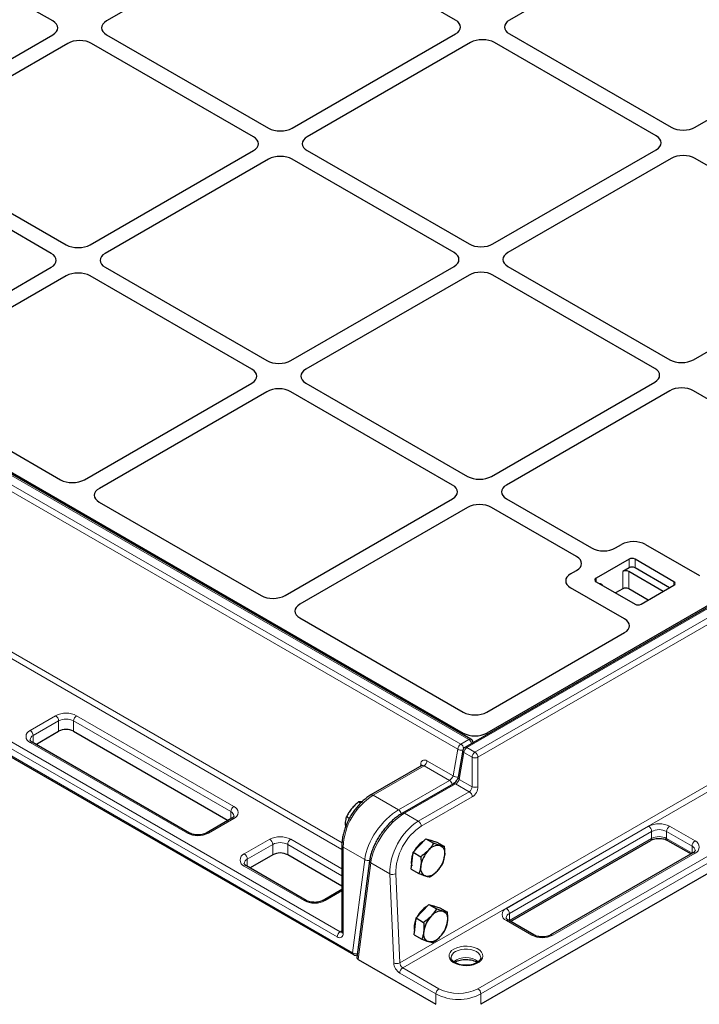
# Model space of a CAD drawing. Units: millimetres. Extents: x 0 to 420, y 0 to 297.
# Drawn here: x 284 to 324, y 90 to 149 of the extents above; entities that cross this region are included whole.
import ezdxf

# ---------------------------------------------------------------- set-up
doc = ezdxf.new("R2010")
doc.units = ezdxf.units.MM

msp = doc.modelspace()

# ---------------------------------------------------------------- linework, layer by layer
at = {"color": 7, "linetype": 'Continuous', "lineweight": 25}
for p, q in [((322.1067, 154.0841), (312.4704, 148.5212)), ((285.5139, 148.4702), (275.966, 153.9821)), ((298.3302, 154.0331), (288.694, 148.4702)), ((309.2904, 148.5212), (299.7425, 154.0331)), ((384.4575, 148.6549), (309.8397, 105.579)), ((310.202, 106.056), (238.0805, 147.6908)), ((299.6541, 142.143), (309.2904, 147.7059)), ((383.1006, 147.9645), (311.1387, 106.4218)), ((312.4704, 147.7059), (322.0183, 142.1941)), ((323.4306, 142.1941), (333.0668, 147.757)), ((238.6879, 147.4382), (309.7382, 106.4218)), ((275.8776, 142.092), (285.5139, 147.6549)), ((286.3978, 147.1446), (276.7615, 141.5817)), ((297.358, 141.6328), (287.8101, 147.1446)), ((288.694, 147.6549), (298.2418, 142.143)), ((310.1743, 147.1957), (300.538, 141.6328)), ((321.1344, 141.6838), (311.5865, 147.1957)), ((276.7615, 140.7665), (286.3094, 135.2546)), ((287.7217, 135.2546), (297.358, 140.8175)), ((300.538, 140.8175), (310.0859, 135.3056)), ((311.4982, 135.3056), (321.1344, 140.8685)), ((285.4255, 134.7443), (275.8776, 140.2562)), ((298.2418, 140.3072), (288.6056, 134.7443)), ((309.202, 134.7954), (299.6541, 140.3072)), ((322.0183, 140.3583), (312.382, 134.7954)), ((332.9785, 134.8464), (323.4306, 140.3583)), ((393.1655, 137.9608), (310.7876, 90.405)), ((231.1396, 134.9736), (303.261, 93.3388)), ((279.0893, 130.2712), (285.4255, 133.929)), ((288.6056, 133.929), (298.1535, 128.4172)), ((299.5657, 128.4172), (309.202, 133.9801)), ((312.382, 133.9801), (321.9299, 128.4682)), ((323.3422, 128.4682), (332.9785, 134.0311)), ((286.3094, 133.4188), (279.9731, 129.7609)), ((297.2696, 127.9069), (287.7217, 133.4188)), ((310.0859, 133.4698), (300.4496, 127.9069)), ((321.046, 127.9579), (311.4982, 133.4698)), ((287.3813, 121.3832), (297.2696, 127.0916)), ((300.4496, 127.0916), (309.9975, 121.5798)), ((311.4098, 121.5798), (321.046, 127.1426)), ((298.1535, 126.5814), (288.2652, 120.873)), ((309.1136, 121.0695), (299.5657, 126.5814)), ((321.9299, 126.6324), (312.2936, 121.0695)), ((332.9653, 121.0771), (323.3422, 126.6324)), ((278.183, 125.8749), (285.9695, 121.3798)), ((288.2592, 120.058), (297.8135, 114.5424)), ((299.2253, 114.5458), (309.1136, 120.2542)), ((312.2936, 120.2542), (317.3233, 117.3507)), ((309.9975, 119.744), (300.1092, 114.0356)), ((316.4394, 116.8404), (311.4098, 119.744)), ((318.7356, 117.3507), (319.0911, 117.5559)), ((320.5033, 117.5559), (323.6845, 115.7194)), ((319.532, 116.6879), (317.5875, 115.5653)), ((322.1837, 115.3612), (319.8856, 116.6879)), ((316.0839, 115.8199), (316.4394, 116.0251)), ((319.532, 116.1775), (319.1564, 115.9607)), ((321.5428, 114.7871), (319.5099, 115.9607)), ((321.9185, 115.004), (319.8856, 116.1775)), ((317.5875, 115.3612), (319.8856, 114.0346)), ((320.2391, 114.0346), (322.1837, 115.1571)), ((319.2651, 113.1681), (316.0839, 115.0046)), ((319.1564, 114.94), (318.7368, 114.6978)), ((320.6588, 114.2768), (319.5099, 114.94)), ((300.1033, 113.2206), (309.7382, 107.6584)), ((311.1387, 107.6584), (319.2711, 112.3531)), ((284.5212, 105.755), (285.862, 106.5291)), ((286.7459, 106.5291), (295.865, 101.2647)), ((293.5884, 100.5206), (284.3076, 105.8782)), ((309.7184, 105.4055), (309.442, 103.824)), ((307.2984, 104.4986), (304.2986, 102.7669)), ((309.1631, 103.4339), (306.1532, 101.6963)), ((303.6882, 102.2847), (303.5675, 102.3544)), ((296.0785, 101.388), (294.5759, 100.5206)), ((303.0239, 101.3803), (302.8604, 101.4747)), ((302.8098, 100.9108), (302.7972, 101.0398)), ((307.1645, 99.7779), (307.5418, 100.1757)), ((307.5418, 100.1757), (307.9913, 99.9163)), ((307.5418, 100.1757), (307.8655, 100.0753)), ((307.8655, 100.0753), (308.1892, 99.9748)), ((307.902, 100.0639), (307.8815, 100.0758)), ((312.5251, 95.3035), (320.812, 100.0875)), ((321.7995, 100.0875), (323.1922, 99.2835)), ((302.5826, 99.7947), (302.5826, 94.6913)), ((306.7872, 99.3801), (307.1645, 99.7779)), ((308.1892, 99.9748), (308.6386, 99.7153)), ((298.5016, 99.2324), (297.1607, 98.4583)), ((302.5826, 97.3867), (299.3855, 99.2324)), ((304.2157, 98.8856), (303.4677, 93.1717)), ((306.6799, 98.3834), (306.7336, 98.8818)), ((306.7336, 98.8818), (306.7872, 99.3801)), ((306.7872, 99.3801), (307.2367, 99.1206)), ((323.3021, 99.347), (314.9052, 94.4996)), ((300.4827, 96.5406), (296.9472, 98.5816)), ((306.6799, 98.3834), (307.1294, 98.124)), ((302.5826, 97.1828), (301.4702, 96.5406)), ((307.3359, 95.9025), (307.7132, 96.3003)), ((307.7132, 96.3003), (308.1627, 96.0408)), ((307.7132, 96.3003), (308.0369, 96.1998)), ((308.0369, 96.1998), (308.3605, 96.0993)), ((308.0734, 96.1885), (308.0528, 96.2003)), ((308.3605, 96.0993), (308.81, 95.8399)), ((306.9049, 95.0063), (306.9586, 95.5046)), ((306.9586, 95.5046), (307.3359, 95.9025)), ((306.9586, 95.5046), (307.4081, 95.2451)), ((313.9177, 94.4996), (312.4151, 95.367)), ((306.8513, 94.508), (306.9049, 95.0063)), ((306.8513, 94.508), (307.3008, 94.2485)), ((303.5414, 93.0573), (308.1359, 90.405))]:
    msp.add_line(p, q, dxfattribs=at)
at = {"color": 8, "linetype": 'Continuous', "lineweight": 18}
for p, q in [((384.5825, 148.6426), (309.9647, 105.5666)), ((310.4388, 105.2929), (385.0566, 148.3689)), ((385.2331, 148.0735), (310.6153, 104.9976)), ((309.4264, 105.4746), (237.3049, 147.1094)), ((237.4815, 147.4048), (309.6029, 105.77)), ((310.077, 106.0436), (237.9556, 147.6784)), ((310.6108, 91.3236), (392.9887, 138.8794)), ((393.1655, 138.5732), (310.7876, 91.0174)), ((231.0878, 135.088), (303.2093, 93.4532)), ((302.3023, 94.3851), (232.829, 134.4911)), ((233.0058, 134.7973), (302.479, 94.6913)), ((302.5826, 99.5531), (273.4231, 116.3865)), ((273.5997, 116.6818), (302.5887, 99.9468)), ((305.9948, 92.8551), (347.5835, 116.8638)), ((347.7601, 116.5684), (306.1713, 92.5598)), ((319.532, 116.1775), (319.532, 116.6879)), ((319.8856, 116.6879), (319.8856, 116.1775)), ((319.1564, 114.94), (319.1564, 115.9607)), ((319.5099, 115.9607), (319.5099, 114.94)), ((317.5875, 115.5653), (317.5875, 115.3612)), ((317.9631, 115.1698), (317.9425, 115.1563)), ((317.9631, 115.1698), (317.9631, 115.1444)), ((322.1837, 115.1571), (322.1837, 115.3612)), ((284.1827, 106.5802), (285.6853, 107.4477)), ((285.862, 107.1415), (284.3594, 106.274)), ((285.862, 106.5291), (285.862, 107.1415)), ((296.0267, 101.7838), (286.7459, 107.1415)), ((286.7459, 106.5291), (286.7459, 107.1415)), ((286.9227, 107.4477), (296.2035, 102.09)), ((309.7382, 106.3237), (309.7382, 106.4218)), ((311.1387, 106.4218), (311.1387, 106.3289)), ((293.4634, 100.5082), (284.1827, 105.8659)), ((284.3594, 105.8484), (284.3594, 106.274)), ((309.6029, 105.77), (310.077, 106.0436)), ((309.1499, 103.893), (309.4264, 105.4746)), ((309.7882, 105.2713), (309.5117, 103.6897)), ((310.2622, 104.9976), (309.7882, 105.2713)), ((309.9647, 105.5666), (310.4388, 105.2929)), ((307.6053, 104.7847), (309.1499, 103.893)), ((310.2622, 103.2564), (310.2622, 104.9976)), ((310.6153, 104.9976), (310.6153, 103.2564)), ((307.4288, 104.4894), (304.4236, 102.7545)), ((307.2283, 104.4582), (307.2332, 104.5699)), ((308.9263, 103.6249), (307.4288, 104.4894)), ((305.9211, 101.89), (308.9263, 103.6249)), ((309.5117, 103.6897), (310.2622, 103.2564)), ((309.2881, 103.4215), (306.2781, 101.6839)), ((307.0933, 101.2133), (310.1033, 102.9509)), ((310.1033, 102.9509), (309.2881, 103.4215)), ((305.9211, 101.89), (304.4236, 102.7545)), ((310.2798, 102.6556), (307.2698, 100.918)), ((296.0267, 101.3581), (296.0267, 101.7838)), ((296.2035, 101.3756), (294.7009, 100.5082)), ((306.2781, 101.6839), (307.0933, 101.2133)), ((312.2902, 96.069), (320.687, 100.9164)), ((320.8638, 100.6102), (312.4669, 95.7628)), ((320.8638, 100.2019), (320.8638, 100.6102)), ((323.2503, 99.7428), (321.7477, 100.6102)), ((321.7477, 100.2019), (321.7477, 100.6102)), ((321.9245, 100.9164), (323.4271, 100.049)), ((296.8222, 99.2836), (298.3248, 100.151)), ((299.5622, 100.151), (302.5826, 98.4074)), ((312.4669, 95.3545), (320.8638, 100.2019)), ((321.7477, 100.2019), (323.2503, 99.3345)), ((298.5016, 99.8448), (296.999, 98.9774)), ((298.5016, 99.2324), (298.5016, 99.8448)), ((302.5826, 97.9992), (299.3855, 99.8448)), ((299.3855, 99.8448), (299.3855, 99.2324)), ((303.9297, 98.9572), (302.6558, 99.6926)), ((302.6558, 99.6926), (302.6558, 94.5893)), ((323.2503, 99.3345), (323.2503, 99.7428)), ((296.999, 98.9774), (296.999, 98.5517)), ((303.2093, 93.4532), (303.9297, 98.9572)), ((323.4271, 99.3346), (315.0302, 94.4872)), ((323.2503, 99.3345), (323.2651, 99.3256)), ((323.251, 99.3175), (323.2503, 99.3345)), ((300.3577, 96.5282), (296.8222, 98.5692)), ((304.2868, 98.7511), (303.5414, 93.0573)), ((305.4089, 98.1033), (304.2868, 98.7511)), ((305.6415, 92.8443), (305.4089, 98.1033)), ((305.7622, 98.1141), (305.9948, 92.8551)), ((302.5826, 97.0982), (301.5952, 96.5282)), ((313.7928, 94.4872), (312.2902, 95.3546)), ((312.4521, 95.3457), (312.4669, 95.3545)), ((312.4669, 95.3545), (312.4663, 95.3375)), ((312.4669, 95.3545), (312.4669, 95.7628)), ((302.479, 94.6913), (302.5826, 94.7511)), ((306.1713, 92.5598), (308.3127, 91.3236)), ((308.1359, 91.0174), (305.9946, 92.2536)), ((308.1359, 90.405), (308.1359, 91.0174)), ((310.7876, 91.0174), (310.7876, 90.405))]:
    msp.add_line(p, q, dxfattribs=at)
at = {"color": 7, "linetype": 'Continuous', "lineweight": 25, "flags": 128}
for points in [[(307.7139, 100.1223), (307.8324, 100.099), (307.8815, 100.0758)], [(308.3781, 99.7793), (308.4476, 99.7489), (308.5086, 99.7037), (308.5599, 99.6445), (308.6007, 99.5722), (308.6304, 99.4882), (308.6483, 99.3938), (308.6543, 99.2906), (308.6482, 99.1805)], [(307.5162, 97.987), (307.4467, 98.0174), (307.3858, 98.0626), (307.3345, 98.1218), (307.2937, 98.1941), (307.264, 98.2782), (307.246, 98.3726), (307.2401, 98.4757), (307.2462, 98.5858)], [(307.8853, 96.2469), (308.0038, 96.2236), (308.0528, 96.2003)], [(308.5495, 95.9039), (308.619, 95.8735), (308.6799, 95.8283), (308.7313, 95.7691), (308.7721, 95.6968), (308.8017, 95.6127), (308.8197, 95.5183), (308.8257, 95.4152), (308.8195, 95.3051)], [(307.6876, 94.1116), (307.6181, 94.142), (307.5572, 94.1872), (307.5059, 94.2464), (307.465, 94.3187), (307.4354, 94.4027), (307.4174, 94.4971), (307.4115, 94.6003), (307.4176, 94.7104)]]:
    msp.add_lwpolyline(points, dxfattribs=at)
at = {"color": 8, "linetype": 'Continuous', "lineweight": 18, "flags": 128}
for points in [[(309.1966, 93.6708), (309.3651, 93.749), (309.5588, 93.8044), (309.7687, 93.8346), (309.9848, 93.838), (310.1972, 93.8144), (310.3958, 93.7651), (310.5715, 93.6923), (310.7159, 93.5994), (310.8223, 93.4907), (310.8858, 93.3714), (310.9033, 93.2469), (310.8741, 93.1232), (310.7995, 93.0061), (310.6831, 92.9009), (310.5302, 92.8126), (310.348, 92.7454), (310.145, 92.7023), (309.9307, 92.6855), (309.7152, 92.6956), (309.5085, 92.7323), (309.3203, 92.7937), (309.1593, 92.8771), (309.0332, 92.9785), (308.9477, 93.0931), (308.907, 93.2157), (308.9128, 93.3405), (308.965, 93.4616), (309.0611, 93.5735), (309.1966, 93.6708)], [(310.7786, 93.1676), (310.7732, 93.2171), (310.7296, 93.3273), (310.6446, 93.4292), (310.5224, 93.5177), (310.3692, 93.5882), (310.1927, 93.6373), (310.0016, 93.6625), (309.8057, 93.6625), (309.6147, 93.6373), (309.4381, 93.5882), (309.285, 93.5177)]]:
    msp.add_lwpolyline(points, dxfattribs=at)
at = {"color": 7, "linetype": 'Continuous', "lineweight": 25}
for centre, radius, start, end in [((319.7088, 116.3467), 0.3843, 62.609672, 117.390328), ((319.3332, 115.6195), 0.3843, 62.609672, 117.390328), ((319.7088, 115.8364), 0.3843, 62.609672, 117.390328), ((317.6262, 115.4633), 0.1092, 110.783421, 249.216579), ((322.145, 115.2592), 0.1092, 290.783421, 69.216579), ((319.3332, 114.5988), 0.3843, 62.609672, 117.390328), ((320.0624, 114.3757), 0.3843, 242.609672, 297.390328), ((286.304, 105.6761), 0.9606, 62.609672, 117.390328), ((310.077, 105.8395), 0.25, 4.656877, 60.002688), ((309.9647, 105.3625), 0.25, 119.997312, 170.085401), ((307.9454, 99.0497), 1.1275, 117.773958, 137.699289), ((308.3381, 98.6581), 1.6817, 136.836147, 151.812483), ((308.8464, 98.368), 1.615, 136.386092, 172.247255), ((308.2813, 99.0328), 0.7528, 82.605777, 143.367508), ((298.9435, 98.3795), 0.9606, 62.609672, 117.390328), ((307.8274, 98.8203), 1.1484, 156.17954, 191.529973), ((307.0479, 99.3984), 1.615, 316.386092, 352.247255), ((307.6131, 98.7335), 0.7528, 262.605777, 323.367508), ((308.1168, 95.1743), 1.1275, 117.773958, 137.699289), ((307.9988, 94.9448), 1.1484, 156.17954, 191.529973), ((308.5095, 94.7827), 1.6817, 136.836147, 151.812483), ((309.0178, 94.4925), 1.615, 136.386092, 172.247255), ((308.4527, 95.1573), 0.7528, 82.605777, 143.367508), ((307.2193, 95.5229), 1.615, 316.386092, 352.247255), ((307.7845, 94.8581), 0.7528, 262.605777, 323.367508), ((303.386, 93.5553), 0.25, 240.002688, 294.078529)]:
    msp.add_arc(centre, radius, start, end, dxfattribs=at)
at = {"color": 8, "linetype": 'Continuous', "lineweight": 18}
for centre, radius, start, end in [((286.304, 106.2535), 1.3449, 62.609672, 117.390328), ((285.4782, 107.124), 0.3842, 2.605478, 57.394522), ((286.304, 106.2885), 0.9606, 62.609672, 117.390328), ((287.1297, 107.124), 0.3842, 122.605478, 177.394522), ((284.3182, 106.223), 0.382, 110.783421, 249.216579), ((283.9756, 106.2566), 0.3842, 2.605478, 57.394522), ((284.4892, 105.9876), 0.3145, 114.381227, 174.229861), ((284.2559, 105.7637), 0.1257, 65.692881, 125.617577), ((310.1501, 105.9422), 0.1251, 65.521294, 125.789165), ((309.8668, 105.7169), 0.3885, 14.175546, 57.247568), ((309.8121, 105.4445), 0.3869, 122.73408, 175.533509), ((309.6403, 105.7774), 0.3707, 234.751491, 282.46783), ((309.3889, 105.4404), 0.3929, 12.130516, 56.998026), ((309.863, 105.3953), 0.1449, 175.964975, 238.923551), ((310.1739, 105.2411), 0.3869, 122.73408, 175.533509), ((309.8916, 105.4651), 0.1251, 54.210835, 114.478706), ((310.648, 104.9674), 0.3869, 122.73408, 175.533509), ((310.2295, 104.9674), 0.3869, 4.466491, 57.26592), ((307.2195, 104.8149), 0.3869, 302.73408, 355.533509), ((310.4388, 105.3841), 0.4249, 245.450311, 294.549689), ((307.1659, 104.4369), 0.149, 25.24449, 63.133199), ((308.7161, 103.2982), 0.3885, 14.175546, 57.247568), ((309.3639, 104.1958), 0.3708, 234.75251, 282.432007), ((309.5865, 103.8138), 0.1449, 175.964975, 238.923551), ((309.215, 103.32), 0.1251, 54.210835, 114.478706), ((309.894, 102.6254), 0.3869, 4.466491, 57.26592), ((310.4388, 103.6429), 0.4249, 245.450311, 294.549689), ((306.479, 99.5266), 3.8268, 122.487346, 177.512654), ((304.351, 102.6591), 0.1199, 52.746417, 115.958306), ((296.4105, 101.7663), 0.3842, 122.605478, 177.394522), ((295.903, 101.5018), 0.3079, 4.941042, 66.310295), ((296.0679, 101.7328), 0.382, 290.783421, 69.216579), ((305.711, 101.5633), 0.3885, 13.722973, 57.252422), ((296.1302, 101.2734), 0.1257, 54.382423, 114.307119), ((306.205, 101.5824), 0.1251, 54.212749, 114.456727), ((306.8841, 100.8878), 0.3869, 4.466491, 57.26592), ((321.3058, 99.7223), 1.3449, 62.609672, 117.390328), ((320.48, 100.5927), 0.3842, 2.605478, 57.394522), ((321.3058, 99.7573), 0.9606, 62.609672, 117.390328), ((322.1315, 100.5927), 0.3842, 122.605478, 177.394522), ((293.5359, 100.413), 0.1197, 63.741517, 127.283634), ((294.0822, 101.7023), 1.3449, 242.609672, 297.390328), ((294.6283, 100.4129), 0.1198, 52.729768, 116.12442), ((298.9435, 98.9569), 1.3449, 62.609672, 117.390328), ((298.1178, 99.8274), 0.3842, 2.605478, 57.394522), ((299.7693, 99.8274), 0.3842, 122.605478, 177.394522), ((320.7413, 100.1884), 0.1232, 305.013333, 6.298848), ((321.3058, 99.349), 0.9606, 62.609672, 117.390328), ((321.8702, 100.1884), 0.1232, 173.701152, 234.986667), ((323.6341, 99.7253), 0.3842, 122.605478, 177.394522), ((323.2915, 99.6918), 0.382, 290.783421, 69.216579), ((298.9435, 98.9919), 0.9606, 62.609672, 117.390328), ((302.7021, 99.8032), 0.1198, 184.042792, 247.262326), ((323.1266, 99.4608), 0.3079, 4.941042, 66.310295), ((296.9578, 98.9264), 0.382, 110.783421, 249.216579), ((297.1288, 98.691), 0.3145, 114.381227, 174.229861), ((296.6152, 98.9599), 0.3842, 2.605478, 57.394522), ((304.132, 99.2487), 0.3547, 235.244239, 284.526143), ((304.3646, 98.8783), 0.1491, 177.224088, 238.541132), ((323.3539, 99.2324), 0.1257, 54.382423, 114.307119), ((296.8954, 98.467), 0.1257, 65.692881, 125.617577), ((305.5745, 98.4708), 0.403, 245.744758, 297.764586), ((300.4302, 96.433), 0.1197, 63.741517, 127.283634), ((300.9764, 97.7223), 1.3449, 242.609672, 297.390328), ((301.5218, 96.4256), 0.1261, 54.432842, 113.73047), ((312.4257, 95.7118), 0.382, 110.783421, 249.216579), ((312.0831, 95.7453), 0.3842, 2.605478, 57.394522), ((312.5967, 95.4764), 0.3145, 114.381227, 174.229861), ((312.3634, 95.2524), 0.1257, 65.692881, 125.617577), ((302.6861, 94.3676), 0.3842, 122.605478, 177.394522), ((302.4403, 94.5543), 0.2184, 230.796715, 9.214037), ((302.5557, 94.803), 0.1355, 235.553791, 281.785414), ((302.7077, 94.7038), 0.1257, 185.694799, 245.625342), ((313.8653, 94.392), 0.1197, 63.741517, 127.283634), ((314.4115, 95.6813), 1.3449, 242.609672, 297.390328), ((314.9577, 94.3919), 0.1198, 52.729768, 116.12442), ((303.3282, 93.4381), 0.1199, 172.74417, 235.943649), ((303.4115, 93.7449), 0.3549, 235.254294, 284.043094), ((309.4576, 93.123), 0.4308, 113.632165, 174.733924), ((309.9034, 91.926), 1.2393, 53.381103, 126.458422), ((305.8071, 93.2118), 0.403, 245.744758, 297.764586), ((306.413, 92.9046), 0.7739, 184.466491, 237.26592), ((306.3784, 92.2361), 0.3842, 122.605478, 177.394522), ((306.3806, 92.8853), 0.3869, 184.466491, 237.26592), ((308.5197, 91), 0.3842, 122.605478, 177.394522), ((309.4617, 93.5291), 2.4868, 242.480539, 297.519461), ((310.4037, 91), 0.3842, 2.605478, 57.394522), ((309.4617, 93.5525), 2.8609, 242.39104, 297.60896)]:
    msp.add_arc(centre, radius, start, end, dxfattribs=at)
at = {"color": 7, "linetype": 'Continuous', "lineweight": 25}
for centre, major_axis, ratio, start_param, end_param in [((284.8039, 148.0625), (1.0027, 0), 0.5757087, 5.4991567, 7.0672139), ((284.8039, 148.0625), (1.0027, 0), 0.5757087, 5.4991567, 7.0672139), ((289.404, 148.0625), (1.0027, 0), 0.5757087, 2.357564, 3.9256213), ((289.404, 148.0625), (1.0027, 0), 0.5757087, 2.357564, 3.9256213), ((308.5804, 148.1136), (1.0027, 0), 0.5757087, 5.4991567, 7.0672139), ((308.5804, 148.1136), (1.0027, 0), 0.5757087, 5.4991567, 7.0672139), ((313.1804, 148.1136), (1.0027, 0), 0.5757087, 2.357564, 3.9256213), ((313.1804, 148.1136), (1.0027, 0), 0.5757087, 2.357564, 3.9256213), ((287.1039, 146.7348), (1, 0), 0.5788711, 0.7867677, 2.354825), ((287.1039, 146.7348), (1, 0), 0.5788711, 0.7867677, 2.354825), ((310.8804, 146.7858), (1, 0), 0.5788711, 0.7867677, 2.354825), ((310.8804, 146.7858), (1, 0), 0.5788711, 0.7867677, 2.354825), ((298.948, 142.5529), (1, 0), 0.5788711, 3.9283603, 5.4964176), ((298.948, 142.5529), (1, 0), 0.5788711, 3.9283603, 5.4964176), ((322.7244, 142.6039), (1, 0), 0.5788711, 3.9283603, 5.4964176), ((322.7244, 142.6039), (1, 0), 0.5788711, 3.9283603, 5.4964176), ((296.6479, 141.2251), (1.0027, 0), 0.5757087, 5.4991567, 7.0672139), ((296.6479, 141.2251), (1.0027, 0), 0.5757087, 5.4991567, 7.0672139), ((301.248, 141.2251), (1.0027, 0), 0.5757087, 2.357564, 3.9256213), ((301.248, 141.2251), (1.0027, 0), 0.5757087, 2.357564, 3.9256213), ((320.4244, 141.2762), (1.0027, 0), 0.5757087, 5.4991567, 7.0672139), ((320.4244, 141.2762), (1.0027, 0), 0.5757087, 5.4991567, 7.0672139), ((298.948, 139.8973), (1, 0), 0.5788711, 0.7867677, 2.354825), ((298.948, 139.8973), (1, 0), 0.5788711, 0.7867677, 2.354825), ((322.7244, 139.9484), (1, 0), 0.5788711, 0.7867677, 2.354825), ((322.7244, 139.9484), (1, 0), 0.5788711, 0.7867677, 2.354825), ((287.0155, 135.6645), (1, 0), 0.5788711, 3.9283603, 5.4964176), ((287.0155, 135.6645), (1, 0), 0.5788711, 3.9283603, 5.4964176), ((310.792, 135.7155), (1, 0), 0.5788711, 3.9283603, 5.4964176), ((310.792, 135.7155), (1, 0), 0.5788711, 3.9283603, 5.4964176), ((284.7155, 134.3367), (1.0027, 0), 0.5757087, 5.4991567, 7.0672139), ((284.7155, 134.3367), (1.0027, 0), 0.5757087, 5.4991567, 7.0672139), ((289.3156, 134.3367), (1.0027, 0), 0.5757087, 2.357564, 3.9256213), ((289.3156, 134.3367), (1.0027, 0), 0.5757087, 2.357564, 3.9256213), ((308.492, 134.3877), (1.0027, 0), 0.5757087, 5.4991567, 7.0672139), ((308.492, 134.3877), (1.0027, 0), 0.5757087, 5.4991567, 7.0672139), ((313.0921, 134.3877), (1.0027, 0), 0.5757087, 2.357564, 3.9256213), ((313.0921, 134.3877), (1.0027, 0), 0.5757087, 2.357564, 3.9256213), ((287.0155, 133.0089), (1, 0), 0.5788711, 0.7867677, 2.354825), ((287.0155, 133.0089), (1, 0), 0.5788711, 0.7867677, 2.354825), ((310.792, 133.0599), (1, 0), 0.5788711, 0.7867677, 2.354825), ((310.792, 133.0599), (1, 0), 0.5788711, 0.7867677, 2.354825), ((298.8596, 128.8271), (1, 0), 0.5788711, 3.9283603, 5.4964176), ((298.8596, 128.8271), (1, 0), 0.5788711, 3.9283603, 5.4964176), ((320.336, 127.5503), (1.0027, 0), 0.5757087, 5.4991567, 7.0672139), ((320.336, 127.5503), (1.0027, 0), 0.5757087, 5.4991567, 7.0672139), ((322.6361, 128.8781), (1, 0), 0.5788711, 3.9283603, 5.4964176), ((322.6361, 128.8781), (1, 0), 0.5788711, 3.9283603, 5.4964176), ((296.5596, 127.4993), (1.0027, 0), 0.5757087, 5.4991567, 7.0672139), ((296.5596, 127.4993), (1.0027, 0), 0.5757087, 5.4991567, 7.0672139), ((301.1596, 127.4993), (1.0027, 0), 0.5757087, 2.357564, 3.9256213), ((301.1596, 127.4993), (1.0027, 0), 0.5757087, 2.357564, 3.9256213), ((298.8596, 126.1715), (1, 0), 0.5788711, 0.7867677, 2.354825), ((298.8596, 126.1715), (1, 0), 0.5788711, 0.7867677, 2.354825), ((322.6361, 126.2225), (1, 0), 0.5788711, 0.7867677, 2.354825), ((322.6361, 126.2225), (1, 0), 0.5788711, 0.7867677, 2.354825), ((310.7036, 121.9896), (1, 0), 0.5788711, 3.9283603, 5.4964176), ((310.7036, 121.9896), (1, 0), 0.5788711, 3.9283603, 5.4964176), ((286.6784, 121.795), (1.0019, 0.0074), 0.5814663, 3.9221026, 5.4856151), ((286.6784, 121.795), (1.0019, 0.0074), 0.5814663, 3.9221026, 5.4856151), ((308.4036, 120.6619), (1.0027, 0), 0.5757087, 5.4991567, 7.0672139), ((308.4036, 120.6619), (1.0027, 0), 0.5757087, 5.4991567, 7.0672139), ((313.0037, 120.6619), (1.0027, 0), 0.5757087, 2.357564, 3.9256213), ((313.0037, 120.6619), (1.0027, 0), 0.5757087, 2.357564, 3.9256213), ((288.9784, 120.4672), (1.0093, 0.0072), 0.5730582, 2.3515512, 3.9150637), ((288.9784, 120.4672), (1.0093, 0.0072), 0.5730582, 2.3515512, 3.9150637), ((310.7036, 119.3341), (1, 0), 0.5788711, 0.7867677, 2.354825), ((310.7036, 119.3341), (1, 0), 0.5788711, 0.7867677, 2.354825), ((319.7972, 117.146), (1, 0), 0.5788711, 0.7867677, 2.354825), ((319.7972, 117.146), (1, 0), 0.5788711, 0.7867677, 2.354825), ((318.0294, 117.7605), (1, 0), 0.5788711, 3.9283603, 5.4964176), ((318.0294, 117.7605), (1, 0), 0.5788711, 3.9283603, 5.4964176), ((315.7294, 116.4328), (1.0027, 0), 0.5757087, 5.4991567, 7.0672139), ((315.7294, 116.4328), (1.0027, 0), 0.5757087, 5.4991567, 7.0672139), ((316.7939, 115.4122), (1.0027, 0), 0.5757087, 2.357564, 3.9256213), ((316.7939, 115.4122), (1.0027, 0), 0.5757087, 2.357564, 3.9256213), ((298.5224, 114.9576), (1.0019, 0.0074), 0.5814663, 3.9221026, 5.4856151), ((298.5224, 114.9576), (1.0019, 0.0074), 0.5814663, 3.9221026, 5.4856151), ((300.8225, 113.6298), (1.0093, 0.0072), 0.5730582, 2.3515512, 3.9150637), ((300.8225, 113.6298), (1.0093, 0.0072), 0.5730582, 2.3515512, 3.9150637), ((318.5518, 112.7624), (1.0093, -0.0072), 0.5730582, 5.5097143, 7.0732268), ((318.5518, 112.7624), (1.0093, -0.0072), 0.5730582, 5.5097143, 7.0732268), ((310.4385, 108.0786), (1, 0), 0.5885797, 3.936676, 5.488102), ((310.4385, 108.0786), (1, 0), 0.5885797, 3.936676, 5.488102), ((310.4385, 106.842), (1, 0), 0.5885797, 3.936676, 5.488102), ((303.7182, 93.1594), (0.2512, -0.0021), 0.5772325, 3.0711139, 3.9367677)]:
    msp.add_ellipse(centre, major_axis=major_axis, ratio=ratio, start_param=start_param, end_param=end_param, dxfattribs=at)
at = {"color": 8, "linetype": 'Continuous', "lineweight": 18}
for centre, major_axis, ratio, start_param, end_param in [((307.5868, 104.3658), (-0.2291, 0.4448), 0.6067559, 5.5269424, 7.0977388), ((307.4103, 104.2745), (-0.1028, 0.2287), 0.6339916, 5.5622009, 6.3475178), ((308.976, 103.8003), (0.1667, 0.1916), 0.4023928, 4.0051505, 5.5235869), ((309.3378, 103.597), (0.1667, 0.1916), 0.4023928, 4.0051505, 5.5235869), ((310.0847, 103.1658), (0.1028, 0.2287), 0.6339916, 3.8625771, 5.3810135), ((310.2613, 103.0745), (0.2291, 0.4448), 0.6067559, 3.8978355, 5.416272), ((305.6975, 99.9777), (1.4597, 2.0406), 0.5007887, 0.8342104, 2.4050067), ((306.0545, 99.7716), (1.4597, 2.0406), 0.5007887, 0.8342104, 2.4050067), ((307.1767, 99.1238), (1.1566, 2.218), 0.603905, 0.7594177, 2.330214), ((307.3532, 99.0326), (1.0311, 2.0017), 0.6067559, 0.7562429, 2.3270392)]:
    msp.add_ellipse(centre, major_axis=major_axis, ratio=ratio, start_param=start_param, end_param=end_param, dxfattribs=at)
for points, knots in [([(317.7745, 115.2533), (317.7761, 115.2539), (317.8009, 115.2638), (317.8569, 115.2549), (317.9081, 115.2252), (317.9439, 115.19), (317.9566, 115.1767), (317.963, 115.1699), (317.9631, 115.1698)], [0, 0, 0, 0, 0.0195976, 0.2933182, 0.7439387, 0.8703789, 0.996917, 1, 1, 1, 1]), ([(317.9317, 115.1625), (317.9414, 115.1651), (317.9514, 115.1678), (317.9629, 115.1697), (317.9631, 115.1698)], [0, 0, 0, 0, 0.9774475, 1, 1, 1, 1])]:
    msp.add_open_spline(points, degree=3, knots=knots, dxfattribs=at)
at = {"color": 7, "linetype": 'Continuous', "lineweight": 25}
for points, knots in [([(284.3076, 105.8782), (284.2926, 105.8876), (284.2491, 105.9145), (284.2017, 105.9593), (284.179, 106.0002), (284.1748, 106.0107), (284.1768, 106.0187), (284.177, 106.0196)], [0, 0, 0, 0, 0.1414742, 0.4086462, 0.6784142, 0.9660449, 1, 1, 1, 1]), ([(307.3138, 104.5116), (307.3134, 104.5103), (307.3129, 104.5081), (307.3018, 104.5023), (307.2971, 104.4999)], [0, 0, 0, 0, 0.5785262, 1, 1, 1, 1]), ([(309.442, 103.824), (309.4398, 103.8135), (309.434, 103.7855), (309.4098, 103.7203), (309.3633, 103.635), (309.2986, 103.5481), (309.2292, 103.479), (309.1838, 103.446), (309.1654, 103.4352), (309.1631, 103.4339)], [0, 0, 0, 0, 0.0958067, 0.2567781, 0.4384446, 0.628591, 0.8186104, 0.9775435, 1, 1, 1, 1]), ([(304.2986, 102.7669), (304.2575, 102.7422), (304.1395, 102.6712), (303.9481, 102.5294), (303.7294, 102.3347), (303.5222, 102.1145), (303.3291, 101.873), (303.1531, 101.6137), (302.9966, 101.3406), (302.8619, 101.058), (302.7513, 100.7698), (302.6664, 100.4803), (302.6094, 100.1938), (302.5852, 99.9654), (302.5832, 99.835), (302.5826, 99.7947)], [0, 0, 0, 0, 0.0446832, 0.1284454, 0.2120556, 0.2954805, 0.3787309, 0.4618624, 0.5449489, 0.628071, 0.7112872, 0.7946846, 0.8783475, 0.9623455, 1, 1, 1, 1]), ([(303.5675, 102.3544), (303.4924, 102.2931), (303.3409, 102.1695), (303.2146, 102.0243), (303.1508, 101.951)], [0, 0, 0, 0, 0.495458, 1, 1, 1, 1]), ([(303.7678, 102.363), (303.7401, 102.3642), (303.6613, 102.3675), (303.6044, 102.3595), (303.5675, 102.3544)], [0, 0, 0, 0, 0.3513338, 1, 1, 1, 1]), ([(303.1508, 101.951), (303.1425, 101.9405), (303.0796, 101.8613), (302.9737, 101.7044), (302.8984, 101.5518), (302.8604, 101.4747)], [0, 0, 0, 0, 0.0700858, 0.5307822, 1, 1, 1, 1]), ([(296.2091, 101.528), (296.209, 101.5217), (296.2089, 101.5105), (296.182, 101.4663), (296.1342, 101.422), (296.0912, 101.3958), (296.0785, 101.388)], [0, 0, 0, 0, 0.3366889, 0.5997842, 0.8811907, 1, 1, 1, 1]), ([(302.7972, 101.0398), (302.7982, 101.0821), (302.8017, 101.2396), (302.8356, 101.3754), (302.8604, 101.4747)], [0, 0, 0, 0, 0.2686336, 1, 1, 1, 1]), ([(306.1532, 101.6963), (306.1128, 101.6721), (305.9957, 101.6022), (305.8026, 101.4641), (305.5777, 101.2757), (305.3603, 101.0644), (305.1535, 100.834), (304.9602, 100.5877), (304.7831, 100.3294), (304.6248, 100.0628), (304.4879, 99.7917), (304.3745, 99.5198), (304.2871, 99.2508), (304.238, 99.0398), (304.2207, 98.9204), (304.2157, 98.8856)], [0, 0, 0, 0, 0.04418661, 0.12803103, 0.21153291, 0.29477026, 0.37787312, 0.46097075, 0.54415256, 0.62751883, 0.711175, 0.79522504, 0.87977527, 0.96492942, 1, 1, 1, 1]), ([(294.5759, 100.5206), (294.559, 100.5114), (294.5096, 100.4847), (294.4051, 100.4466), (294.2613, 100.4156), (294.1043, 100.403), (293.9448, 100.4102), (293.7947, 100.4369), (293.6729, 100.4762), (293.6136, 100.5073), (293.5884, 100.5206)], [0, 0, 0, 0, 0.0697311, 0.2041528, 0.3411609, 0.4804091, 0.6206931, 0.7605177, 0.8982984, 1, 1, 1, 1]), ([(320.812, 100.0875), (320.8289, 100.0966), (320.8783, 100.1233), (320.9829, 100.1615), (321.1266, 100.1924), (321.2836, 100.2051), (321.4431, 100.1978), (321.5932, 100.1711), (321.715, 100.1318), (321.7743, 100.1007), (321.7995, 100.0875)], [0, 0, 0, 0, 0.0697311, 0.2041528, 0.3411609, 0.4804091, 0.6206931, 0.7605177, 0.8982984, 1, 1, 1, 1]), ([(307.6772, 99.482), (307.5652, 99.3776), (307.4271, 99.2489), (307.2669, 99.141), (307.2367, 99.1206)], [0, 0, 0, 0, 0.8113035, 1, 1, 1, 1]), ([(307.9913, 99.9163), (307.9198, 99.7979), (307.8288, 99.6474), (307.7039, 99.5112), (307.6772, 99.482)], [0, 0, 0, 0, 0.7856225, 1, 1, 1, 1]), ([(308.3781, 99.7793), (308.3704, 99.7817), (308.3117, 99.8001), (308.1884, 99.8421), (308.0574, 99.8914), (307.9913, 99.9163)], [0, 0, 0, 0, 0.0700858, 0.5307822, 1, 1, 1, 1]), ([(308.6386, 99.7153), (308.6037, 99.7214), (308.5333, 99.7338), (308.4302, 99.764), (308.3781, 99.7793)], [0, 0, 0, 0, 0.495458, 1, 1, 1, 1]), ([(308.6482, 99.1805), (308.6493, 99.1924), (308.6584, 99.2822), (308.6628, 99.4588), (308.6467, 99.6293), (308.6386, 99.7153)], [0, 0, 0, 0, 0.0700858, 0.5307822, 1, 1, 1, 1]), ([(323.4327, 99.487), (323.4327, 99.4807), (323.4325, 99.4694), (323.4056, 99.4253), (323.3578, 99.381), (323.3148, 99.3548), (323.3021, 99.347)], [0, 0, 0, 0, 0.3366889, 0.5997842, 0.8811907, 1, 1, 1, 1]), ([(307.2367, 99.1206), (307.2456, 99.0295), (307.2637, 98.8456), (307.2521, 98.6729), (307.2462, 98.5858)], [0, 0, 0, 0, 0.495458, 1, 1, 1, 1]), ([(308.5313, 98.7187), (308.5577, 98.7894), (308.6109, 98.9322), (308.6357, 99.0972), (308.6482, 99.1805)], [0, 0, 0, 0, 0.495458, 1, 1, 1, 1]), ([(296.9472, 98.5816), (296.9321, 98.5909), (296.8886, 98.6178), (296.8413, 98.6626), (296.8186, 98.7035), (296.8143, 98.7141), (296.8163, 98.7221), (296.8166, 98.7229)], [0, 0, 0, 0, 0.1414742, 0.4086462, 0.6784142, 0.9660449, 1, 1, 1, 1]), ([(307.2462, 98.5858), (307.2449, 98.574), (307.2347, 98.4849), (307.2027, 98.3242), (307.154, 98.1911), (307.1294, 98.124)], [0, 0, 0, 0, 0.0700858, 0.5307822, 1, 1, 1, 1]), ([(307.7767, 97.923), (307.8069, 97.9434), (307.9671, 98.0513), (308.1052, 98.18), (308.2172, 98.2844)], [0, 0, 0, 0, 0.1886965, 1, 1, 1, 1]), ([(308.2172, 98.2844), (308.244, 98.3136), (308.3688, 98.4498), (308.4598, 98.6004), (308.5313, 98.7187)], [0, 0, 0, 0, 0.2143775, 1, 1, 1, 1]), ([(307.1294, 98.124), (307.1996, 98.0975), (307.3413, 98.0439), (307.4576, 98.0061), (307.5162, 97.987)], [0, 0, 0, 0, 0.495458, 1, 1, 1, 1]), ([(307.5162, 97.987), (307.5238, 97.9847), (307.5813, 97.967), (307.6771, 97.9409), (307.7433, 97.929), (307.7767, 97.923)], [0, 0, 0, 0, 0.0700858, 0.5307822, 1, 1, 1, 1]), ([(301.4702, 96.5406), (301.4533, 96.5315), (301.4039, 96.5048), (301.2994, 96.4666), (301.1556, 96.4357), (300.9986, 96.423), (300.8391, 96.4302), (300.689, 96.4569), (300.5672, 96.4962), (300.5079, 96.5274), (300.4827, 96.5406)], [0, 0, 0, 0, 0.0697311, 0.2041528, 0.3411609, 0.4804091, 0.6206931, 0.7605177, 0.8982984, 1, 1, 1, 1]), ([(308.1627, 96.0408), (308.0912, 95.9225), (308.0002, 95.7719), (307.8753, 95.6357), (307.8486, 95.6065)], [0, 0, 0, 0, 0.7856225, 1, 1, 1, 1]), ([(308.5495, 95.9039), (308.5418, 95.9063), (308.4831, 95.9247), (308.3598, 95.9666), (308.2288, 96.0159), (308.1627, 96.0408)], [0, 0, 0, 0, 0.0700858, 0.5307822, 1, 1, 1, 1]), ([(307.8486, 95.6065), (307.7365, 95.5021), (307.5985, 95.3734), (307.4383, 95.2655), (307.4081, 95.2451)], [0, 0, 0, 0, 0.8113035, 1, 1, 1, 1]), ([(308.81, 95.8399), (308.7751, 95.846), (308.7047, 95.8583), (308.6016, 95.8886), (308.5495, 95.9039)], [0, 0, 0, 0, 0.495458, 1, 1, 1, 1]), ([(308.8195, 95.3051), (308.8207, 95.3169), (308.8298, 95.4067), (308.8342, 95.5833), (308.8181, 95.7538), (308.81, 95.8399)], [0, 0, 0, 0, 0.0700858, 0.5307822, 1, 1, 1, 1]), ([(312.4151, 95.367), (312.4001, 95.3763), (312.3566, 95.4032), (312.3092, 95.448), (312.2865, 95.4889), (312.2822, 95.4995), (312.2843, 95.5075), (312.2845, 95.5083)], [0, 0, 0, 0, 0.14147422, 0.40864616, 0.67841422, 0.9660449, 1, 1, 1, 1]), ([(307.4081, 95.2451), (307.417, 95.154), (307.4351, 94.9701), (307.4235, 94.7975), (307.4176, 94.7104)], [0, 0, 0, 0, 0.495458, 1, 1, 1, 1]), ([(308.3886, 94.4089), (308.4153, 94.4381), (308.5402, 94.5743), (308.6312, 94.7249), (308.7027, 94.8432)], [0, 0, 0, 0, 0.2143775, 1, 1, 1, 1]), ([(308.7027, 94.8432), (308.7291, 94.914), (308.7823, 95.0567), (308.8071, 95.2218), (308.8195, 95.3051)], [0, 0, 0, 0, 0.495458, 1, 1, 1, 1]), ([(302.5826, 94.6913), (302.5822, 94.6827), (302.581, 94.6597), (302.5791, 94.656), (302.5779, 94.6537)], [0, 0, 0, 0, 0.3766267, 1, 1, 1, 1]), ([(307.4176, 94.7104), (307.4163, 94.6986), (307.406, 94.6095), (307.3741, 94.4488), (307.3254, 94.3157), (307.3008, 94.2485)], [0, 0, 0, 0, 0.0700858, 0.5307822, 1, 1, 1, 1]), ([(307.3008, 94.2485), (307.371, 94.222), (307.5127, 94.1685), (307.629, 94.1307), (307.6876, 94.1116)], [0, 0, 0, 0, 0.49545796, 1, 1, 1, 1]), ([(307.9481, 94.0476), (307.9783, 94.0679), (308.1385, 94.1758), (308.2766, 94.3045), (308.3886, 94.4089)], [0, 0, 0, 0, 0.1886965, 1, 1, 1, 1]), ([(314.9052, 94.4996), (314.8883, 94.4904), (314.8389, 94.4637), (314.7344, 94.4256), (314.5906, 94.3946), (314.4336, 94.382), (314.2741, 94.3892), (314.1241, 94.4159), (314.0022, 94.4552), (313.9429, 94.4863), (313.9177, 94.4996)], [0, 0, 0, 0, 0.0697311, 0.2041528, 0.3411609, 0.4804091, 0.6206931, 0.7605177, 0.8982984, 1, 1, 1, 1]), ([(307.6876, 94.1116), (307.6952, 94.1092), (307.7527, 94.0915), (307.8485, 94.0655), (307.9147, 94.0536), (307.9481, 94.0476)], [0, 0, 0, 0, 0.0700858, 0.5307822, 1, 1, 1, 1]), ([(310.7773, 93.1653), (310.7758, 93.1396), (310.7729, 93.0896), (310.7278, 93.0074), (310.6486, 92.924), (310.5322, 92.8468), (310.3889, 92.7836), (310.2236, 92.7373), (310.0433, 92.7107), (309.8561, 92.7053), (309.6709, 92.7216), (309.4967, 92.7587), (309.3418, 92.8141), (309.2136, 92.8839), (309.117, 92.9629), (309.0566, 93.0447), (309.0292, 93.1102), (309.0317, 93.1484), (309.0326, 93.1618)], [0, 0, 0, 0, 0.0664037, 0.129041, 0.1961671, 0.2605243, 0.3244692, 0.3886233, 0.4531496, 0.5179297, 0.5827716, 0.647415, 0.7116346, 0.7752624, 0.838315, 0.9012781, 0.9655138, 1, 1, 1, 1]), ([(309.2224, 92.8835), (309.2365, 92.8928), (309.2853, 92.925), (309.4012, 92.972), (309.5618, 93.0177), (309.741, 93.0452), (309.9283, 93.0529), (310.1148, 93.0398), (310.2922, 93.007), (310.447, 92.9564), (310.5458, 92.9133), (310.5812, 92.8882), (310.5839, 92.8863)], [0, 0, 0, 0, 0.0468298, 0.1625245, 0.2795398, 0.3979722, 0.5173459, 0.6370326, 0.7562351, 0.8742239, 0.9904482, 1, 1, 1, 1])]:
    msp.add_open_spline(points, degree=3, knots=knots, dxfattribs=at)

doc.saveas('drawing.dxf')
